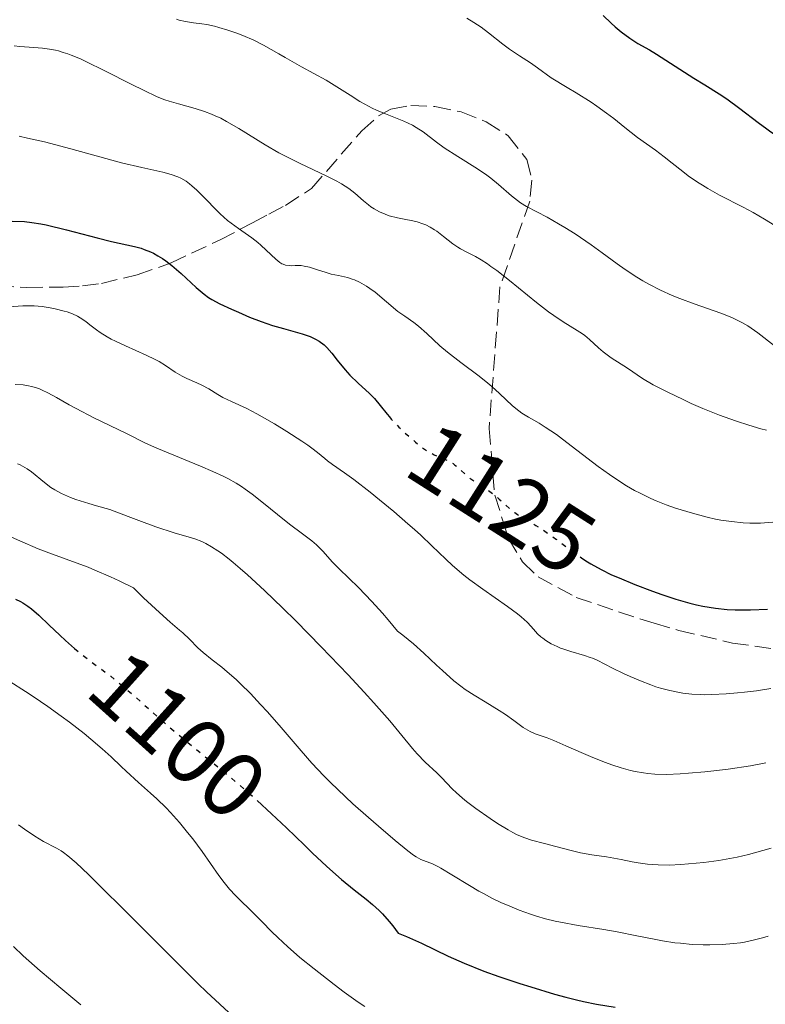
# Model space of a CAD drawing. Units: metres. Extents: x 661538 to 664994, y 4751152 to 4753546.
# Drawn here: x 661798 to 661878, y 4751921 to 4752027 of the extents above; entities that cross this region are included whole.
import ezdxf
from ezdxf.enums import TextEntityAlignment as Align

# ---------------------------------------------------------------- set-up
doc = ezdxf.new("R2010")
doc.units = ezdxf.units.M
doc.header["$MEASUREMENT"] = 0
doc.linetypes.add('DGN Style 3', pattern=[2.435891, 1.739922, -0.695969])
doc.linetypes.add('DGN Style 5', pattern=[1.217945, 0.521977, -0.695969])
for name, color, linetype, lineweight in [('Cota de curva de nivel directora', 7, 'Continuous', 0), ('Curva de nivel directora', 30, 'Continuous', 30), ('Curva de nivel directora no vista', 30, 'DGN Style 5', 30), ('Curva de nivel intermedia', 30, 'Continuous', 0), ('Zona arbolada', 92, 'DGN Style 3', 0)]:
    doc.layers.add(name, color=color, linetype=linetype, lineweight=lineweight)
doc.styles.add('Style-Arial', font='arial.ttf')

msp = doc.modelspace()

# ---------------------------------------------------------------- linework, layer by layer
at = {"layer": 'Curva de nivel directora', "color": 30, "linetype": 'Continuous', "lineweight": 30, "flags": 128}
for points, elevation in [([(661860.43, 4752027.41), (661861.29, 4752026.59), (661861.72, 4752026.2), (661862.36, 4752025.66), (661863.28, 4752024.97), (661864.16, 4752024.41), (661865.42, 4752023.7), (661866.15, 4752023.26), (661870.17, 4752020.66), (661871.36, 4752019.94), (661872.9, 4752019), (661873.73, 4752018.44), (661875.14, 4752017.4), (661877.11, 4752015.89), (661878.03, 4752015.21), (661878.46, 4752014.91), (661879.25, 4752014.39), (661880.02, 4752013.94), (661880.54, 4752013.66), (661880.61, 4752013.62)], 1150), ([(661796.87, 4752005.3), (661798.19, 4752005.24), (661798.97, 4752005.16), (661799.94, 4752005), (661800.52, 4752004.88), (661802.7, 4752004.36), (661806.01, 4752003.5), (661807.56, 4752003.12), (661810.04, 4752002.57), (661810.74, 4752002.37), (661811.07, 4752002.26), (661811.73, 4752002.01), (661812.06, 4752001.85), (661812.55, 4752001.58), (661813.05, 4752001.26), (661813.38, 4752001.03), (661814.05, 4752000.51), (661815.03, 4751999.68), (661816.66, 4751998.17), (661817.5, 4751997.43), (661817.98, 4751997.09), (661818.33, 4751996.88), (661819.2, 4751996.42), (661820.45, 4751995.82), (661821.19, 4751995.49), (661822.39, 4751994.98), (661823.64, 4751994.49), (661824.26, 4751994.27), (661824.87, 4751994.08), (661826.03, 4751993.74), (661828.07, 4751993.17), (661828.91, 4751992.88)], 1125), ([(661828.91, 4751992.88), (661829.27, 4751992.72), (661829.49, 4751992.61), (661829.89, 4751992.37), (661830.41, 4751991.98), (661830.71, 4751991.7), (661831.25, 4751991.1), (661831.82, 4751990.36), (661832.67, 4751989.3), (661833.18, 4751988.74), (661834.06, 4751987.88), (661835.28, 4751986.75), (661835.82, 4751986.22), (661836.46, 4751985.48), (661837.21, 4751984.53), (661837.44, 4751984.25)], 1125), ([(661858.08, 4751969.1), (661858.56, 4751968.78), (661859.1, 4751968.44), (661860.2, 4751967.83), (661861.34, 4751967.28), (661862.13, 4751966.93), (661863.84, 4751966.23), (661865.74, 4751965.5), (661866.74, 4751965.15), (661868.25, 4751964.65), (661869.74, 4751964.22), (661870.46, 4751964.04), (661871.16, 4751963.89), (661872.5, 4751963.68), (661873.78, 4751963.55), (661874.61, 4751963.51), (661876.26, 4751963.5), (661878.1, 4751963.58)], 1125), ([(661797.22, 4751964.63), (661797.77, 4751964.39), (661798.03, 4751964.25), (661798.56, 4751963.9), (661798.94, 4751963.62), (661799.75, 4751962.91), (661800.85, 4751961.86), (661801.98, 4751960.77), (661802.6, 4751960.2), (661803.57, 4751959.35)], 1100), ([(661823.21, 4751943), (661824.77, 4751941.58), (661826.38, 4751940.05), (661828.32, 4751938.18), (661829.18, 4751937.35), (661830.68, 4751935.94), (661831.34, 4751935.34), (661832.28, 4751934.52), (661833.66, 4751933.4), (661834.94, 4751932.4), (661835.62, 4751931.83), (661836.32, 4751931.18), (661836.68, 4751930.81), (661837.41, 4751929.98), (661837.79, 4751929.51), (661838.37, 4751928.73), (661839.29, 4751928.36), (661840.88, 4751927.65), (661843.75, 4751926.25), (661845.47, 4751925.49), (661847.61, 4751924.65), (661849.21, 4751924.07), (661851.48, 4751923.31), (661852.64, 4751922.95), (661855.2, 4751922.19), (661856.42, 4751921.86), (661857.57, 4751921.57), (661858.31, 4751921.4), (661859.71, 4751921.11), (661861.71, 4751920.76)], 1100)]:
    msp.add_lwpolyline(points, dxfattribs=dict(at, elevation=elevation))
at = {"layer": 'Curva de nivel directora no vista', "color": 30, "linetype": 'DGN Style 5', "lineweight": 30, "flags": 128}
for points, elevation in [([(661837.44, 4751984.25), (661837.64, 4751984.01), (661838.46, 4751983.15), (661839.07, 4751982.57), (661840.25, 4751981.52), (661840.91, 4751981), (661841.2, 4751980.78), (661841.63, 4751980.51), (661842.26, 4751980.18), (661843.65, 4751979.58), (661844.09, 4751979.35), (661844.3, 4751979.22), (661844.49, 4751979.07), (661844.86, 4751978.76), (661845.59, 4751978.07), (661846, 4751977.72), (661846.72, 4751977.23), (661847.82, 4751976.53), (661848.39, 4751976.12), (661849.23, 4751975.41), (661850.34, 4751974.41), (661850.92, 4751973.96), (661851.21, 4751973.76), (661851.82, 4751973.38), (661853.2, 4751972.58), (661854.01, 4751972.06), (661855.4, 4751971.05), (661857.48, 4751969.51), (661858.08, 4751969.1)], 1125), ([(661803.57, 4751959.35), (661804.11, 4751958.9), (661805.2, 4751958.06), (661807.46, 4751956.35), (661808.57, 4751955.47), (661809.12, 4751955.01), (661810.21, 4751954.06), (661812.59, 4751951.92), (661814, 4751950.69), (661816.51, 4751948.63), (661820.25, 4751945.57), (661822.12, 4751943.97), (661823.03, 4751943.17), (661823.21, 4751943)], 1100)]:
    msp.add_lwpolyline(points, dxfattribs=dict(at, elevation=elevation))
at = {"layer": 'Curva de nivel intermedia', "color": 30, "linetype": 'Continuous', "lineweight": 0, "flags": 128}
for points, elevation in [([(661845.75, 4752027.11), (661846.52, 4752026.67), (661846.91, 4752026.42), (661847.3, 4752026.14), (661848.08, 4752025.55), (661849.63, 4752024.32), (661850.36, 4752023.77), (661851.12, 4752023.28), (661851.43, 4752023.07), (661852.62, 4752022.31), (661853.38, 4752021.78), (661854.82, 4752020.69), (661856.55, 4752019.67), (661857.52, 4752019.08), (661859.12, 4752018.07), (661859.76, 4752017.65), (661860.79, 4752016.92), (661861.57, 4752016.32), (661862.76, 4752015.35), (661864.13, 4752014.3), (661866.06, 4752012.91), (661866.99, 4752012.22), (661867.85, 4752011.54), (661868.99, 4752010.64), (661869.58, 4752010.18), (661870.56, 4752009.5), (661871.11, 4752009.15), (661871.69, 4752008.8), (661872.95, 4752008.1), (661875.49, 4752006.78), (661876.57, 4752006.21)], 1145), ([(661814.53, 4752027.01), (661814.84, 4752026.91), (661815.51, 4752026.75), (661816.38, 4752026.63), (661817.28, 4752026.51), (661817.79, 4752026.43)], 1140), ([(661817.79, 4752026.43), (661818.63, 4752026.25), (661819.09, 4752026.13), (661820.06, 4752025.84), (661821.04, 4752025.5), (661821.68, 4752025.26), (661822.84, 4752024.76), (661823.9, 4752024.23), (661825.55, 4752023.28), (661826.23, 4752022.88), (661828, 4752021.9), (661830.62, 4752020.44), (661831.8, 4752019.75), (661833.22, 4752018.84), (661834.27, 4752018.17), (661834.78, 4752017.86), (661835.59, 4752017.44), (661836.04, 4752017.23), (661837, 4752016.84), (661839, 4752016.04), (661839.91, 4752015.61), (661840.32, 4752015.38), (661841.07, 4752014.88), (661842.52, 4752013.79), (661843.34, 4752013.19), (661844.8, 4752012.25), (661846.91, 4752010.92), (661847.9, 4752010.24), (661848.35, 4752009.91), (661849.17, 4752009.24), (661850.58, 4752008.01), (661851.22, 4752007.5), (661851.54, 4752007.28), (661852.18, 4752006.88), (661854.41, 4752005.72), (661855.64, 4752005.02), (661856.32, 4752004.6), (661857.4, 4752003.92), (661859.12, 4752002.75), (661860.31, 4752001.88), (661861.95, 4752000.69), (661862.78, 4752000.1), (661864.05, 4751999.27), (661864.69, 4751998.88), (661865.33, 4751998.52), (661866.61, 4751997.86), (661867.86, 4751997.3), (661868.67, 4751996.97), (661870.2, 4751996.4), (661873.07, 4751995.4), (661874.27, 4751994.93), (661874.64, 4751994.76), (661875.33, 4751994.4), (661875.97, 4751994.03), (661876.36, 4751993.78), (661877.07, 4751993.28), (661878.85, 4751991.87)], 1140), ([(661797.07, 4752024.13), (661797.68, 4752024.07), (661798.69, 4752023.99), (661800.14, 4752023.88), (661800.88, 4752023.78), (661801.52, 4752023.67), (661801.85, 4752023.59), (661802.36, 4752023.44), (661802.84, 4752023.28), (661803.21, 4752023.15), (661804.22, 4752022.73), (661804.8, 4752022.46), (661806.83, 4752021.47), (661809.72, 4752020), (661810.99, 4752019.36), (661812.47, 4752018.67), (661813.27, 4752018.35), (661813.76, 4752018.18), (661814.75, 4752017.89), (661816.53, 4752017.42), (661817.56, 4752017.09), (661818.31, 4752016.8), (661818.69, 4752016.63), (661819.3, 4752016.35), (661819.92, 4752016.02), (661821.23, 4752015.25), (661824.06, 4752013.5), (661825.56, 4752012.64), (661826.32, 4752012.24), (661827.84, 4752011.49), (661830.63, 4752010.18), (661831.78, 4752009.6), (661832.27, 4752009.32), (661833.08, 4752008.79), (661833.72, 4752008.3), (661834.66, 4752007.47), (661835.18, 4752007.03), (661835.43, 4752006.85)], 1135), ([(661797.61, 4752014.42), (661798.5, 4752014.23), (661800.33, 4752013.81), (661803.19, 4752013.06), (661806.94, 4752012.03), (661808.63, 4752011.58), (661810.82, 4752011.06), (661813.08, 4752010.55), (661813.96, 4752010.31), (661814.68, 4752010.06), (661815, 4752009.91), (661815.58, 4752009.58), (661815.95, 4752009.31), (661816.2, 4752009.1), (661816.73, 4752008.63), (661817.74, 4752007.61), (661818.73, 4752006.59), (661819.25, 4752006.09), (661820.03, 4752005.38), (661820.42, 4752005.07), (661821.19, 4752004.5), (661822.63, 4752003.49), (661823.29, 4752002.98), (661823.6, 4752002.72), (661824.19, 4752002.18), (661825.21, 4752001.19), (661825.66, 4752000.84), (661825.87, 4752000.72), (661826.01, 4752000.65), (661826.27, 4752000.57), (661826.64, 4752000.51), (661826.87, 4752000.5), (661827.3, 4752000.53), (661827.72, 4752000.53), (661827.93, 4752000.52), (661828.27, 4752000.47), (661828.86, 4752000.33), (661829.58, 4752000.11), (661830.65, 4751999.76), (661831.18, 4751999.61), (661831.95, 4751999.44), (661832.93, 4751999.23), (661833.44, 4751999.07), (661833.7, 4751998.97), (661834.23, 4751998.72), (661834.96, 4751998.3), (661835.34, 4751998.06), (661835.9, 4751997.64), (661838.35, 4751995.58), (661839.08, 4751995.07), (661840.06, 4751994.4), (661840.58, 4751993.99), (661841.45, 4751993.2), (661842.85, 4751991.9), (661843.68, 4751991.2), (661845.11, 4751990.11), (661847.1, 4751988.62), (661848.04, 4751987.88), (661848.47, 4751987.5), (661849.26, 4751986.77), (661850.67, 4751985.43), (661851.35, 4751984.88), (661851.69, 4751984.64), (661852.41, 4751984.2), (661853.53, 4751983.56), (661854.2, 4751983.15), (661855.39, 4751982.35), (661856.07, 4751981.84), (661857.61, 4751980.66), (661859.9, 4751978.91), (661861.1, 4751978.04), (661862.31, 4751977.23), (661862.92, 4751976.85), (661863.81, 4751976.34), (661864.41, 4751976.03), (661865.56, 4751975.47), (661866.12, 4751975.23), (661867.2, 4751974.8), (661868.22, 4751974.44), (661870.02, 4751973.89), (661871.62, 4751973.46), (661872.52, 4751973.26), (661873.08, 4751973.15), (661874.22, 4751972.98)], 1130), ([(661835.43, 4752006.85), (661835.8, 4752006.6), (661836.37, 4752006.29), (661836.98, 4752006.03), (661837.42, 4752005.88), (661838.32, 4752005.64), (661839.02, 4752005.5), (661839.96, 4752005.32), (661840.42, 4752005.21), (661841.05, 4752005.01), (661841.36, 4752004.88), (661841.83, 4752004.65), (661842.3, 4752004.37), (661842.53, 4752004.2), (661843.25, 4752003.64), (661844.26, 4752002.84), (661844.8, 4752002.48), (661845.09, 4752002.32), (661845.7, 4752002.01), (661846.69, 4752001.49), (661847.29, 4752001.14), (661847.98, 4752000.7), (661848.36, 4752000.43), (661848.98, 4751999.97), (661850.35, 4751998.9), (661853.24, 4751996.56), (661854.55, 4751995.54), (661855.13, 4751995.13), (661856.12, 4751994.46), (661857.62, 4751993.55), (661858.2, 4751993.18), (661858.46, 4751992.98), (661858.96, 4751992.56), (661859.91, 4751991.67), (661860.43, 4751991.23), (661860.71, 4751991.01), (661861.29, 4751990.6), (661863.06, 4751989.48), (661864.66, 4751988.39), (661865.79, 4751987.71), (661867.37, 4751986.89), (661869.02, 4751986.1), (661869.88, 4751985.7), (661871.16, 4751985.15), (661872.95, 4751984.42), (661874.05, 4751984.02), (661874.76, 4751983.77), (661876.1, 4751983.34), (661877.37, 4751982.97), (661877.99, 4751982.82)], 1135), ([(661876.57, 4752006.21), (661877.79, 4752005.51), (661878.89, 4752004.82)], 1145), ([(661796.48, 4751996.09), (661798.02, 4751996.2), (661798.82, 4751996.2), (661799.24, 4751996.19), (661800.09, 4751996.11), (661800.94, 4751995.98), (661801.48, 4751995.88), (661802.47, 4751995.63), (661802.79, 4751995.53), (661803.37, 4751995.32), (661803.88, 4751995.08), (661804.19, 4751994.9), (661804.78, 4751994.49), (661805.23, 4751994.14), (661805.92, 4751993.6), (661806.33, 4751993.31), (661807.07, 4751992.85), (661807.5, 4751992.61), (661807.98, 4751992.37), (661809.04, 4751991.87), (661811.27, 4751990.89), (661812.24, 4751990.42), (661812.66, 4751990.2), (661813.35, 4751989.78), (661814.41, 4751989.05), (661814.89, 4751988.75), (661815.14, 4751988.61), (661815.66, 4751988.37), (661816.74, 4751987.91), (661817.26, 4751987.66), (661818, 4751987.25), (661818.99, 4751986.64), (661819.54, 4751986.34), (661820.47, 4751985.9), (661822.11, 4751985.14), (661823.17, 4751984.59), (661823.77, 4751984.26), (661825.07, 4751983.5), (661826.39, 4751982.69), (661828.01, 4751981.65), (661828.67, 4751981.2), (661829.09, 4751980.9), (661829.71, 4751980.42), (661830.48, 4751979.76), (661830.77, 4751979.51), (661831.33, 4751979.12), (661832.61, 4751978.23), (661833.6, 4751977.5), (661835.36, 4751976.14), (661836.36, 4751975.34), (661837.91, 4751974.06), (661839.43, 4751972.75), (661840.14, 4751972.12), (661840.8, 4751971.52), (661842, 4751970.37), (661843.49, 4751968.95), (661844.23, 4751968.26), (661845.44, 4751967.24), (661846.09, 4751966.73), (661847.47, 4751965.72), (661850.14, 4751963.85), (661851.2, 4751963.07), (661851.61, 4751962.74), (661852.24, 4751962.17), (661852.69, 4751961.7), (661853.14, 4751961.17)], 1120), ([(661797.2, 4751987.74), (661798.05, 4751987.68), (661798.64, 4751987.59), (661798.93, 4751987.53), (661799.37, 4751987.41), (661799.81, 4751987.25), (661800.1, 4751987.13), (661800.69, 4751986.85), (661801.62, 4751986.34), (661802.99, 4751985.55), (661803.75, 4751985.13), (661805.65, 4751984.15), (661809.17, 4751982.47), (661811.21, 4751981.43), (661812.43, 4751980.88), (661814.26, 4751980.13), (661817.12, 4751978.96), (661818.44, 4751978.39), (661819.57, 4751977.87), (661820.07, 4751977.62), (661820.97, 4751977.11), (661821.54, 4751976.75), (661821.91, 4751976.49), (661822.68, 4751975.94), (661824.07, 4751974.83), (661825.96, 4751973.27), (661826.83, 4751972.59), (661827.93, 4751971.77), (661829.1, 4751970.91), (661829.58, 4751970.5), (661829.81, 4751970.28), (661830.26, 4751969.8), (661831.33, 4751968.62), (661832.05, 4751967.89), (661834.13, 4751965.89), (661835.56, 4751964.4), (661836.68, 4751963.14), (661837.3, 4751962.42), (661838.3, 4751961.21), (661838.88, 4751960.78)], 1115), ([(661797.44, 4751979.21), (661797.71, 4751979.09), (661798.22, 4751978.82), (661798.47, 4751978.66), (661798.95, 4751978.32), (661800.36, 4751977.18), (661801.04, 4751976.67), (661801.44, 4751976.41), (661802.18, 4751976.01), (661803.13, 4751975.59), (661803.71, 4751975.38), (661805.1, 4751974.92), (661805.93, 4751974.68), (661807.38, 4751974.3), (661809.35, 4751973.53), (661810.48, 4751973.1), (661812.32, 4751972.43), (661814.28, 4751971.79), (661815.9, 4751971.32), (661816.5, 4751971.13), (661817.27, 4751970.83), (661817.68, 4751970.64), (661818.31, 4751970.29), (661819, 4751969.84), (661819.38, 4751969.58), (661820.2, 4751968.95), (661820.65, 4751968.58), (661821.38, 4751967.96), (661822.19, 4751967.25), (661824, 4751965.58), (661825.98, 4751963.67), (661827.36, 4751962.32), (661830.11, 4751959.53), (661833.01, 4751956.5), (661834.74, 4751954.64), (661835.77, 4751953.5), (661837.48, 4751951.57), (661838.78, 4751950), (661839.91, 4751948.59), (661840.42, 4751948), (661841.29, 4751947.13), (661842.53, 4751945.97), (661843.09, 4751945.42), (661843.59, 4751944.9), (661844.24, 4751944.21), (661844.62, 4751943.84), (661845.3, 4751943.23), (661845.72, 4751942.89), (661846.72, 4751942.13), (661848.27, 4751941.05), (661849.06, 4751940.54), (661850.2, 4751939.85), (661850.72, 4751939.56), (661851.19, 4751939.32), (661852.01, 4751938.97), (661852.72, 4751938.73), (661854.11, 4751938.38), (661855.34, 4751938.06), (661857.12, 4751937.58), (661858, 4751937.38), (661859.22, 4751937.16), (661860.77, 4751936.93), (661861.56, 4751936.8), (661862.38, 4751936.64), (661863.56, 4751936.39), (661864.19, 4751936.28), (661865.21, 4751936.15), (661865.76, 4751936.1), (661866.33, 4751936.07), (661867.52, 4751936.06), (661868.77, 4751936.11), (661869.61, 4751936.17), (661871.27, 4751936.33), (661872.88, 4751936.55), (661873.66, 4751936.68), (661874.85, 4751936.91), (661876.07, 4751937.2), (661876.7, 4751937.36), (661878.49, 4751937.87)], 1110), ([(661874.22, 4751972.98), (661875.48, 4751972.86), (661876.19, 4751972.82), (661877.35, 4751972.83), (661878.66, 4751972.93)], 1130), ([(661796.79, 4751971.3), (661797.69, 4751970.93), (661799.67, 4751970.06), (661800.82, 4751969.61), (661803.74, 4751968.57), (661805.04, 4751968.07), (661805.77, 4751967.77), (661807.43, 4751967.04), (661808.36, 4751966.6), (661809.91, 4751965.85), (661811, 4751964.79), (661812.7, 4751963.21), (661813.86, 4751962.17), (661814.85, 4751961.33), (661815.21, 4751961.02), (661815.92, 4751960.34), (661816.85, 4751959.41), (661817.39, 4751958.92), (661818.37, 4751958.14), (661819.41, 4751957.32), (661819.99, 4751956.85), (661820.94, 4751956.01), (661821.44, 4751955.54), (661822.49, 4751954.49), (661823.58, 4751953.33), (661824.32, 4751952.52), (661825.78, 4751950.85), (661827.93, 4751948.33), (661829.09, 4751947.02), (661830.39, 4751945.64), (661831.11, 4751944.92), (661831.88, 4751944.17), (661833.52, 4751942.64), (661835.19, 4751941.16), (661836.25, 4751940.23), (661838.07, 4751938.69), (661839.43, 4751937.57), (661840.02, 4751937.13), (661840.32, 4751936.93), (661840.81, 4751936.67), (661842.06, 4751936.18), (661842.63, 4751935.9), (661842.96, 4751935.72), (661844.16, 4751935.01), (661846.04, 4751933.84), (661847.04, 4751933.25), (661847.54, 4751932.98), (661848.53, 4751932.47), (661849.5, 4751932.01), (661850.14, 4751931.73), (661851.4, 4751931.22), (661852.62, 4751930.77), (661853.25, 4751930.57), (661854.22, 4751930.28), (661855.28, 4751930.03), (661855.84, 4751929.91), (661857.73, 4751929.57), (661860.51, 4751929.13), (661861.94, 4751928.88), (661864.06, 4751928.46), (661865.9, 4751928.08), (661866.8, 4751927.92), (661868.12, 4751927.71), (661868.76, 4751927.64), (661870, 4751927.53), (661871.17, 4751927.49), (661871.9, 4751927.48), (661873.22, 4751927.52), (661874.46, 4751927.61), (661875.18, 4751927.71), (661875.64, 4751927.78), (661876.55, 4751927.97), (661877.56, 4751928.23), (661878.16, 4751928.41)], 1105), ([(661838.88, 4751960.78), (661840.02, 4751959.83), (661841.13, 4751958.84), (661842.51, 4751957.55), (661843.13, 4751956.97), (661844.37, 4751955.88), (661845.11, 4751955.3), (661845.59, 4751954.95), (661846.55, 4751954.31), (661847.72, 4751953.6), (661849.25, 4751952.69), (661849.94, 4751952.24), (661850.82, 4751951.61), (661851.82, 4751950.86), (661852.31, 4751950.55), (661852.57, 4751950.42), (661853.12, 4751950.18), (661854.39, 4751949.72), (661855.13, 4751949.44), (661856.41, 4751948.89), (661858.32, 4751948.05), (661859.32, 4751947.62), (661860.67, 4751947.08), (661861.35, 4751946.84), (661862.37, 4751946.51), (661863.38, 4751946.24), (661863.88, 4751946.13), (661864.78, 4751945.96), (661865.24, 4751945.9), (661865.98, 4751945.84), (661867.23, 4751945.81), (661868.72, 4751945.86), (661869.6, 4751945.92), (661871.36, 4751946.08), (661872.33, 4751946.19), (661873.87, 4751946.38), (661876.28, 4751946.74), (661877.91, 4751947.03)], 1115), ([(661853.14, 4751961.17), (661853.37, 4751960.93), (661853.73, 4751960.6), (661853.94, 4751960.44), (661854.27, 4751960.2), (661854.85, 4751959.86), (661855.49, 4751959.54), (661855.84, 4751959.39), (661856.2, 4751959.26), (661856.95, 4751959.01), (661858.41, 4751958.58), (661859.03, 4751958.38), (661859.29, 4751958.29), (661859.77, 4751958.08), (661861.43, 4751957.22), (661862.63, 4751956.64), (661863.33, 4751956.33), (661864.43, 4751955.85), (661865.55, 4751955.42), (661866.09, 4751955.23), (661866.61, 4751955.07), (661867.58, 4751954.81), (661868.46, 4751954.63), (661869, 4751954.54), (661869.98, 4751954.43), (661870.86, 4751954.38), (661871.32, 4751954.37), (661872.1, 4751954.39), (661873.65, 4751954.47), (661874.88, 4751954.56), (661875.63, 4751954.64), (661876.92, 4751954.8), (661878.47, 4751955.04)], 1120), ([(661796.62, 4751955.79), (661798.31, 4751954.72), (661799.12, 4751954.18), (661800.69, 4751953.11), (661802.14, 4751952.07), (661803.03, 4751951.41), (661804.6, 4751950.2), (661805.33, 4751949.6), (661806.55, 4751948.56), (661807.5, 4751947.68), (661808.58, 4751946.65), (661809.12, 4751946.14), (661810.46, 4751944.95), (661811.76, 4751943.79), (661812.43, 4751943.18), (661813.42, 4751942.21), (661813.91, 4751941.7), (661814.85, 4751940.64), (661815.74, 4751939.57), (661816.29, 4751938.86), (661817.3, 4751937.5), (661819.09, 4751934.92), (661819.65, 4751934.18), (661819.94, 4751933.82), (661820.25, 4751933.47), (661820.89, 4751932.79), (661822.98, 4751930.74), (661823.72, 4751929.99), (661824.8, 4751928.89), (661825.43, 4751928.28), (661826.51, 4751927.27), (661827.14, 4751926.72), (661827.82, 4751926.13), (661829.33, 4751924.89), (661831.49, 4751923.2), (661832.56, 4751922.4), (661834.08, 4751921.3), (661834.78, 4751920.83)], 1095), ([(661797.53, 4751940.38), (661798.19, 4751939.91), (661799.32, 4751939.15), (661800.24, 4751938.6), (661801.62, 4751937.86), (661802.13, 4751937.57), (661802.39, 4751937.4), (661802.85, 4751937.06), (661803.75, 4751936.28), (661805.08, 4751935.04), (661805.95, 4751934.19), (661809.4, 4751930.75), (661814.63, 4751925.5), (661816.87, 4751923.29), (661817.78, 4751922.42), (661819.19, 4751921.1), (661820.18, 4751920.21)], 1090), ([(661797.01, 4751927.3), (661798.05, 4751926.31), (661799.87, 4751924.69), (661802.09, 4751922.83), (661804.26, 4751921.01)], 1085)]:
    msp.add_lwpolyline(points, dxfattribs=dict(at, elevation=elevation))
at = {"layer": 'Zona arbolada', "color": 92, "linetype": 'DGN Style 3', "lineweight": 0}
msp.add_polyline3d([(661783.13, 4751998.64, 1130.34), (661798.42, 4751998.17, 1131.16), (661802.34, 4751998.19, 1131.67), (661804.44, 4751998.33, 1132.32), (661806.46, 4751998.6, 1133.46), (661810.3, 4751999.51, 1136.83), (661813.96, 4752000.81, 1141.09), (661819.23, 4752003.28, 1147.54), (661822.71, 4752005.11, 1150.86), (661824.47, 4752006.05, 1151.96), (661826.25, 4752006.98, 1152.56), (661829.06, 4752008.81, 1152.6), (661834.46, 4752014.99, 1152.12), (661836.27, 4752016.63, 1151.88), (661837.59, 4752017.35, 1151.69), (661839.73, 4752017.73, 1151.46), (661842.34, 4752017.62, 1151.25), (661845.14, 4752017.03, 1151.04), (661847.85, 4752015.97, 1150.78), (661850.2, 4752014.48, 1150.43), (661852.23, 4752011.93, 1149.79), (661852.76, 4752009.69, 1149.08), (661852.53, 4752007.43, 1148.23), (661849.33, 4751998.24, 1144.38), (661848.16, 4751983, 1139.46), (661848.77, 4751975.83, 1137.19), (661850.25, 4751971.17, 1135.65), (661851.76, 4751968.65, 1134.61), (661853.42, 4751967.06, 1133.61), (661857.51, 4751964.84, 1131.43), (661862.06, 4751963.3, 1129.38), (661865.91, 4751962.05, 1128.07), (661868.55, 4751961.28, 1127.52), (661874.34, 4751959.93, 1126.94), (661880.29, 4751959.08, 1127.04)], dxfattribs=at)
msp.add_polyline3d([(661783.13, 4751998.64, 1130.34), (661798.42, 4751998.17, 1131.16), (661802.34, 4751998.19, 1131.67), (661804.44, 4751998.33, 1132.32), (661806.46, 4751998.6, 1133.46), (661810.3, 4751999.51, 1136.83), (661813.96, 4752000.81, 1141.09), (661819.23, 4752003.28, 1147.54), (661822.71, 4752005.11, 1150.86), (661824.47, 4752006.05, 1151.96), (661826.25, 4752006.98, 1152.56), (661829.06, 4752008.81, 1152.6), (661834.46, 4752014.99, 1152.12), (661836.27, 4752016.63, 1151.88), (661837.59, 4752017.35, 1151.69), (661839.73, 4752017.73, 1151.46), (661842.34, 4752017.62, 1151.25), (661845.14, 4752017.03, 1151.04), (661847.85, 4752015.97, 1150.78), (661850.2, 4752014.48, 1150.43), (661852.23, 4752011.93, 1149.79), (661852.76, 4752009.69, 1149.08), (661852.53, 4752007.43, 1148.23), (661849.33, 4751998.24, 1144.38), (661848.16, 4751983, 1139.46), (661848.77, 4751975.83, 1137.19), (661850.25, 4751971.17, 1135.65), (661851.76, 4751968.65, 1134.61), (661853.42, 4751967.06, 1133.61), (661857.51, 4751964.84, 1131.43), (661862.06, 4751963.3, 1129.38), (661865.91, 4751962.05, 1128.07), (661868.55, 4751961.28, 1127.52), (661874.34, 4751959.93, 1126.94), (661880.29, 4751959.08, 1127.04)], dxfattribs=at)

# ---------------------------------------------------------------- texts
at = {"layer": 'Cota de curva de nivel directora', "color": 7, "linetype": 'Continuous', "lineweight": 0, "style": 'Style-Arial'}
for s, rotation, p in [('1125', 327.5288, (661849.51, 4751975.46, 1125)), ('1100', 318.0394, (661814.69, 4751950.04, 1100))]:
    msp.add_text(s, height=7, rotation=rotation, dxfattribs=at).set_placement(p, align=Align.MIDDLE_CENTER)

doc.saveas('drawing.dxf')
